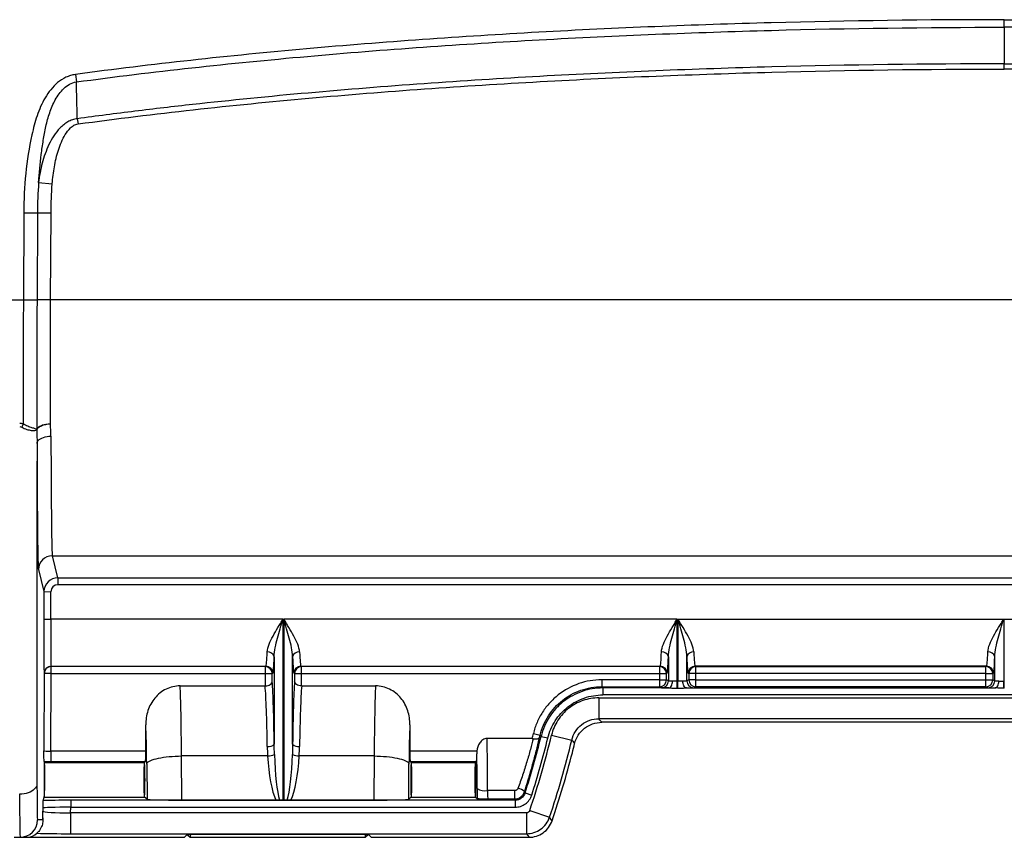
# Model space of a CAD drawing. Units: millimetres. Extents: x 0 to 4080, y 0 to 1540.
# Drawn here: x 193 to 305, y 320 to 413 of the extents above; entities that cross this region are included whole.
import ezdxf

# ---------------------------------------------------------------- set-up
doc = ezdxf.new("R2010")
doc.units = ezdxf.units.MM
doc.header["$LTSCALE"] = 5.5
doc.layers.add('TK1', color=7, linetype='Continuous', lineweight=25)

msp = doc.modelspace()

# ---------------------------------------------------------------- linework, layer by layer
at = {"layer": 'TK1'}
for p, q in [((305.167, 412.255), (305.167, 408.085)), ((199.278, 406.87), (199.394, 406.019)), ((199.497, 401.826), (199.579, 401.23)), ((195.087, 394.54), (196.637, 394.414)), ((193.387, 391.093), (193.347, 381.193)), ((193.387, 391.093), (194.942, 391.087)), ((194.942, 391.087), (194.902, 381.199)), ((194.942, 391.087), (196.498, 391.081)), ((196.457, 381.193), (196.498, 391.081)), ((183.704, 381.193), (193.347, 381.193)), ((193.347, 381.193), (194.902, 381.187)), ((194.902, 381.199), (194.902, 381.187)), ((194.902, 381.199), (196.457, 381.193)), ((413.876, 381.193), (196.457, 381.193)), ((196.655, 352.001), (413.679, 352.001)), ((197.283, 349.487), (196.655, 352.001)), ((195.067, 350.421), (195.696, 347.906)), ((197.283, 349.487), (413.051, 349.487)), ((197.283, 349.487), (197.283, 348.694)), ((413.051, 348.694), (197.283, 348.694)), ((195.696, 347.906), (195.683, 344.78)), ((195.696, 347.906), (196.49, 347.903)), ((196.477, 344.777), (196.49, 347.903)), ((195.683, 344.78), (196.477, 344.777)), ((222.963, 344.777), (196.477, 344.777)), ((222.963, 324.139), (222.963, 344.777)), ((267.915, 344.777), (223.033, 344.777)), ((223.033, 344.777), (223.033, 324.139)), ((267.915, 337.688), (267.915, 344.777)), ((267.985, 344.777), (305.132, 344.777)), ((267.985, 344.777), (267.985, 337.688)), ((305.132, 344.777), (305.132, 337.688)), ((305.202, 344.777), (342.349, 344.777)), ((305.202, 337.688), (305.202, 344.777)), ((221.948, 340.48), (221.948, 330.52)), ((224.048, 330.52), (224.048, 340.48)), ((266.9, 340.48), (266.9, 337.746)), ((269, 337.746), (269, 340.48)), ((304.117, 337.746), (304.117, 340.48)), ((196.505, 339.413), (221.006, 339.413)), ((196.524, 339.358), (196.505, 339.413)), ((220.932, 339.358), (196.524, 339.358)), ((196.524, 338.564), (196.524, 339.358)), ((221.006, 339.413), (220.932, 339.358)), ((220.932, 339.358), (220.932, 338.564)), ((224.99, 339.413), (265.958, 339.413)), ((225.064, 339.358), (224.99, 339.413)), ((265.884, 339.358), (225.064, 339.358)), ((225.064, 338.564), (225.064, 339.358)), ((265.958, 339.413), (265.884, 339.358)), ((265.884, 339.358), (265.884, 338.564)), ((303.175, 339.413), (269.942, 339.413)), ((270.016, 339.358), (269.942, 339.413)), ((270.016, 339.358), (303.101, 339.358)), ((270.016, 338.564), (270.016, 339.358)), ((303.101, 339.358), (303.175, 339.413)), ((303.101, 338.564), (303.101, 339.358)), ((195.73, 338.567), (195.694, 329.768)), ((195.711, 338.623), (195.73, 338.567)), ((196.524, 338.564), (195.73, 338.567)), ((196.488, 329.721), (196.524, 338.564)), ((196.524, 338.564), (220.932, 338.564)), ((220.932, 338.564), (220.932, 337.157)), ((220.932, 338.564), (221.725, 338.564)), ((221.725, 338.564), (221.799, 338.62)), ((221.725, 337.669), (221.725, 338.564)), ((224.197, 338.62), (224.271, 338.564)), ((224.271, 338.564), (224.271, 337.669)), ((224.271, 338.564), (225.064, 338.564)), ((225.064, 337.157), (225.064, 338.564)), ((225.064, 338.564), (265.884, 338.564)), ((265.884, 338.564), (266.677, 338.564)), ((265.884, 338.564), (265.884, 337.857)), ((266.677, 338.564), (266.751, 338.62)), ((266.677, 337.857), (266.677, 338.564)), ((269.149, 338.62), (269.223, 338.564)), ((269.223, 338.564), (269.223, 337.857)), ((270.016, 338.564), (269.223, 338.564)), ((303.101, 338.564), (270.016, 338.564)), ((270.016, 337.857), (270.016, 338.564)), ((303.101, 338.564), (303.894, 338.564)), ((303.101, 337.857), (303.101, 338.564)), ((303.968, 338.62), (303.894, 338.564)), ((303.894, 338.564), (303.894, 337.857)), ((211.222, 337.157), (220.915, 337.157)), ((225.081, 337.157), (233.504, 337.157)), ((259.302, 337.857), (259.302, 337.063)), ((265.884, 337.857), (259.302, 337.857)), ((259.302, 337.063), (265.884, 337.063)), ((259.409, 336.927), (259.409, 336.133)), ((266.933, 336.927), (259.409, 336.927)), ((265.884, 337.857), (265.884, 337.063)), ((265.884, 337.857), (266.677, 337.857)), ((265.884, 337.063), (266.106, 336.952)), ((266.9, 337.746), (266.677, 337.857)), ((267.915, 336.911), (267.915, 337.688)), ((267.985, 337.688), (267.915, 337.688)), ((267.915, 336.911), (267.985, 336.911)), ((267.985, 336.911), (267.985, 337.688)), ((268.967, 336.927), (304.15, 336.927)), ((269.223, 337.857), (269, 337.746)), ((270.016, 337.857), (269.223, 337.857)), ((269.793, 336.952), (270.016, 337.063)), ((270.016, 337.063), (270.016, 337.857)), ((270.016, 337.857), (303.101, 337.857)), ((303.101, 337.063), (270.016, 337.063)), ((303.101, 337.063), (303.101, 337.857)), ((303.101, 337.857), (303.894, 337.857)), ((303.323, 336.952), (303.101, 337.063)), ((303.894, 337.857), (304.117, 337.746)), ((305.132, 336.911), (305.132, 337.688)), ((305.132, 337.688), (305.202, 337.688)), ((305.202, 336.911), (305.132, 336.911)), ((305.202, 336.911), (305.202, 337.688)), ((258.97, 335.8), (351.364, 335.8)), ((258.97, 335.8), (258.97, 333.421)), ((350.925, 336.133), (259.409, 336.133)), ((207.305, 329.721), (207.305, 332.713)), ((237.421, 332.713), (237.421, 329.721)), ((351.364, 333.421), (258.97, 333.421)), ((351.043, 333.013), (259.291, 333.013)), ((251.499, 331.728), (252.27, 331.54)), ((252.27, 331.54), (252.379, 331.41)), ((252.379, 331.41), (253.15, 331.222)), ((253.571, 331.546), (255.885, 330.989)), ((251.358, 331.156), (246.215, 331.156)), ((196.488, 329.721), (196.488, 328.531)), ((207.305, 329.721), (196.488, 329.721)), ((211.419, 324.144), (211.377, 329.173)), ((221.199, 329.173), (211.377, 329.173)), ((233.349, 329.173), (224.797, 329.173)), ((233.349, 329.173), (233.307, 324.144)), ((245.073, 329.721), (237.421, 329.721)), ((195.705, 328.535), (195.736, 328.442)), ((195.736, 328.442), (195.736, 328.44)), ((195.736, 328.442), (195.738, 328.44)), ((195.738, 328.44), (207.144, 328.44)), ((196.488, 328.531), (207.265, 328.531)), ((207.144, 328.44), (207.146, 328.442)), ((207.146, 328.442), (207.265, 328.531)), ((207.147, 328.44), (207.146, 328.442)), ((207.411, 328.247), (207.444, 324.248)), ((237.282, 324.248), (237.315, 328.247)), ((237.461, 328.531), (237.58, 328.442)), ((237.461, 328.531), (245.012, 328.531)), ((237.58, 328.442), (237.579, 328.44)), ((237.58, 328.442), (237.582, 328.44)), ((237.582, 328.44), (244.891, 328.44)), ((244.893, 328.442), (244.891, 328.44)), ((245.012, 328.531), (244.893, 328.442)), ((244.895, 328.44), (244.893, 328.442)), ((249.367, 325.226), (246.268, 325.226)), ((249.367, 325.226), (249.367, 324.283)), ((250.561, 324.955), (251.317, 324.714)), ((195.588, 324.085), (195.72, 324.472)), ((195.72, 324.473), (195.72, 324.472)), ((195.722, 324.473), (195.72, 324.472)), ((195.722, 324.473), (207.144, 324.473)), ((198.739, 324.126), (198.739, 323.332)), ((249.427, 324.126), (198.739, 324.126)), ((207.146, 324.472), (207.144, 324.473)), ((207.146, 324.472), (207.147, 324.473)), ((207.444, 324.248), (207.146, 324.472)), ((211.419, 324.144), (222.137, 324.144)), ((222.963, 324.139), (223.033, 324.139)), ((223.859, 324.144), (233.307, 324.144)), ((237.58, 324.472), (237.282, 324.248)), ((237.579, 324.473), (237.58, 324.472)), ((237.58, 324.472), (237.582, 324.473)), ((237.582, 324.473), (244.891, 324.473)), ((244.891, 324.473), (244.893, 324.472)), ((244.893, 324.472), (244.895, 324.473)), ((244.893, 324.472), (245.082, 324.33)), ((246.334, 324.283), (249.367, 324.283)), ((249.427, 324.126), (249.427, 323.332)), ((195.564, 323.226), (195.562, 322.87)), ((198.736, 322.688), (198.739, 323.332)), ((198.736, 322.688), (198.736, 320.308)), ((250.715, 322.688), (198.736, 322.688)), ((198.739, 323.332), (249.427, 323.332)), ((250.715, 322.688), (250.715, 320.308)), ((251.089, 322.956), (253.343, 322.192)), ((195.547, 321.876), (194.956, 321.876)), ((198.736, 320.308), (250.715, 320.308)), ((211.72, 319.9), (211.999, 320.179)), ((212.074, 320.181), (212.074, 320.19)), ((212.074, 320.181), (212.355, 319.9)), ((231.932, 320.206), (212.794, 320.206)), ((232.652, 320.181), (232.371, 319.9)), ((232.652, 320.19), (232.652, 320.181)), ((233.006, 319.9), (232.727, 320.179)), ((192.307, 319.9), (192.972, 319.9)), ((192.972, 319.9), (193.726, 319.9)), ((193.726, 319.9), (211.72, 319.9)), ((212.355, 319.9), (232.371, 319.9)), ((233.006, 319.9), (251.004, 319.9))]:
    msp.add_line(p, q, dxfattribs=at)
at = {"layer": 'TK1', "flags": 128}
for points in [[(194.904, 364.785), (194.922, 364.905), (194.972, 365.022), (195.052, 365.134), (195.161, 365.239), (195.297, 365.335), (195.457, 365.419), (195.638, 365.491), (195.836, 365.548), (196.047, 365.59), (196.267, 365.616), (196.492, 365.625)], [(259.409, 336.927), (259.354, 336.996), (259.302, 337.063)], [(266.933, 336.927), (267.016, 336.944), (267.096, 336.99), (267.17, 337.064), (267.235, 337.163), (267.289, 337.283), (267.329, 337.419), (267.354, 337.567), (267.364, 337.72)], [(268.967, 336.927), (268.884, 336.944), (268.804, 336.99), (268.73, 337.064), (268.665, 337.163), (268.611, 337.283), (268.571, 337.419), (268.546, 337.567), (268.536, 337.72)], [(304.15, 336.927), (304.233, 336.944), (304.313, 336.99), (304.387, 337.064), (304.452, 337.163), (304.506, 337.283), (304.546, 337.419), (304.571, 337.567), (304.581, 337.72)], [(259.291, 333.013), (259.097, 333.259), (258.97, 333.421)], [(255.885, 330.989), (255.997, 330.851), (256.208, 330.591)], [(207.411, 328.247), (207.439, 328.33), (207.5, 328.413), (207.592, 328.495), (207.715, 328.575), (207.868, 328.651), (208.05, 328.725), (208.258, 328.795), (208.493, 328.86), (208.751, 328.92), (209.03, 328.975), (209.328, 329.024), (209.644, 329.066), (209.973, 329.102), (210.314, 329.131), (210.663, 329.152), (211.019, 329.166), (211.377, 329.173)], [(233.349, 329.173), (233.707, 329.166), (234.062, 329.152), (234.412, 329.131), (234.753, 329.102), (235.082, 329.066), (235.397, 329.024), (235.696, 328.975), (235.975, 328.92), (236.233, 328.86), (236.467, 328.795), (236.676, 328.725), (236.858, 328.651), (237.011, 328.575), (237.134, 328.495), (237.226, 328.413), (237.287, 328.33), (237.315, 328.247)], [(194.898, 326.018), (194.878, 325.86), (194.826, 325.705), (194.741, 325.555), (194.626, 325.413), (194.481, 325.282), (194.31, 325.163), (194.115, 325.059), (193.9, 324.971), (193.669, 324.901), (193.424, 324.85), (193.171, 324.819), (192.914, 324.808)], [(250.561, 324.955), (250.545, 324.997), (250.502, 325.112)], [(253.632, 321.777), (253.495, 321.974), (253.343, 322.192)], [(250.715, 320.308), (250.834, 320.142), (251.007, 319.9)]]:
    msp.add_lwpolyline(points, dxfattribs=at)
at = {"layer": 'TK1'}
for centre, radius, start, end in [((190.277, -1103.899), 1485.093, 89.761538, 89.821547), ((199.248, 364.407), 6.479, 156.18643, 159.66308), ((196.058, 366.336), 1.186, 175.89821, 179.76075), ((195.81, 366.424), 0.934, 180.13526, 184.17506), ((196.655, 350.413), 1.588, 90.00557, 179.72922), ((197.283, 347.899), 1.588, 90.00873, 179.75872), ((221.239, 340.309), 0.729, 13.54691, 96.61727), ((224.757, 340.309), 0.729, 83.38273, 166.45309), ((266.19, 340.309), 0.729, 13.54691, 96.61727), ((269.709, 340.309), 0.729, 83.38273, 166.45309), ((303.408, 340.309), 0.729, 13.54691, 96.61727), ((196.505, 338.62), 0.794, 90.00673, 179.7434), ((196.524, 338.564), 0.794, 90.00673, 179.7434), ((220.931, 338.563), 0.794, 0.05364, 89.93108), ((221.005, 338.619), 0.794, 0.05364, 89.93108), ((224.991, 338.619), 0.794, 90.06892, 179.94636), ((225.065, 338.563), 0.794, 90.06892, 179.94636), ((265.883, 338.563), 0.794, 0.05364, 89.93108), ((265.957, 338.619), 0.794, 0.05364, 89.93108), ((269.943, 338.619), 0.794, 90.06892, 179.94636), ((270.017, 338.563), 0.794, 90.06892, 179.94636), ((303.1, 338.563), 0.794, 0.05364, 89.93108), ((303.174, 338.619), 0.794, 0.05364, 89.93108), ((265.883, 337.857), 0.794, 270.05396, 359.97223), ((266.106, 337.746), 0.794, 270.05396, 359.97223), ((269.794, 337.746), 0.794, 180.02777, 269.94604), ((270.017, 337.857), 0.794, 180.02777, 269.94604), ((303.1, 337.857), 0.794, 270.05396, 359.97223), ((303.323, 337.746), 0.794, 270.05396, 359.97223), ((157.497, 354.649), 97.686, 342.3032, 346.23775), ((157.497, 354.649), 98.813, 341.29196, 346.47835), ((157.497, 354.649), 98.48, 342.3032, 346.23775), ((157.497, 354.649), 96.756, 345.94736, 346.29644), ((157.497, 354.649), 97.55, 346.14507, 346.29644), ((221.314, 331.115), 0.869, 259.40899, 316.81777), ((224.682, 331.115), 0.869, 223.18223, 280.59101), ((157.497, 354.649), 101.192, 341.29196, 346.47835), ((157.497, 354.649), 101.6, 345.69751, 346.30264), ((221.255, 330.647), 1.475, 267.81582, 299.11583), ((224.741, 330.647), 1.475, 240.88417, 272.18418), ((157.497, 354.649), 101.6, 341.12421, 345.69751), ((246.018, 327.173), 1.964, 241.4035, 277.31544), ((249.45, 323.874), 1.625, 49.64343, 79.51337), ((192.972, 321.884), 1.984, 270.00112, 359.76872)]:
    msp.add_arc(centre, radius, start, end, dxfattribs=at)
for centre, major_axis, ratio, start_param, end_param in [((193.614, 381.193), (0.122, 31.75), 0.008425, 1.5708288, 2.0334435), ((196.789, 381.193), (0.125, 29.21), 0.0093503, 2.1329553, 3.1067261), ((195.72, 379.147), (0.351, 86.598), 0.0088684, 1.7374534, 2.2313468), ((195.202, 381.199), (0.125, 30.797), 0.0088684, 2.1329513, 3.106722), ((197.283, 347.899), (0.193, -0.771), 0.9993528, 2.8968558, 4.4632888), ((195.738, 344.78), (0.025, 6.159), 0.0088684, 1.5708323, 3.1154487), ((196.531, 344.777), (0.025, 5.366), 0.0101802, 1.5708437, 3.1154601), ((221, 344.777), (0, 5.366), 0.0400866, 3.1677726, 3.940278), ((221.794, 344.777), (0, 6.16), 0.0349208, 3.1677726, 3.940278), ((224.202, 344.777), (0, 6.16), 0.0349208, 2.3429073, 3.1154127), ((224.996, 344.777), (0, 5.366), 0.0400866, 2.3429073, 3.1154127), ((265.952, 344.777), (0, 5.366), 0.0400866, 3.1677726, 3.940278), ((266.746, 344.777), (0, 6.16), 0.0349208, 3.1677726, 3.940278), ((269.154, 344.777), (0, 6.16), 0.0349208, 2.3429073, 3.1154127), ((269.947, 344.777), (0, 5.366), 0.0400866, 2.3429073, 3.1154127), ((303.169, 344.777), (0, 5.366), 0.0400866, 3.1677726, 3.940278), ((303.963, 344.777), (0, 6.16), 0.0349208, 3.1677726, 3.940278), ((211.117, 326.457), (0, 11.636), 0.0230105, 4.9480084, 5.8793958), ((220.744, 326.457), (0, 11.636), 0.0373028, 5.0454206, 5.8793958), ((221.537, 326.457), (0, 12.43), 0.0349208, 5.0454206, 5.8368386), ((224.458, 326.457), (0, 12.43), 0.0349208, 0.4463467, 1.2377647), ((225.252, 326.457), (0, 11.636), 0.0373028, 0.4037895, 1.2377647), ((233.609, 326.457), (0, 11.636), 0.0230105, 0.4037895, 1.3351769), ((267.915, 336.953), (1.81, 0), 0.0174551, 3.1764992, 4.1386373), ((267.915, 337.747), (1.016, 0), 0.0310918, 3.1764992, 4.1386373), ((267.985, 337.747), (1.016, 0), 0.0310918, 5.2861407, 6.2482787), ((267.985, 336.953), (1.81, 0), 0.0174551, 5.2861407, 6.2482787), ((305.132, 336.953), (1.81, 0), 0.0174551, 3.1764992, 4.1386373), ((305.132, 337.747), (1.016, 0), 0.0310918, 3.1764992, 4.1386373), ((207.15, 326.457), (0, 7.668), 0.0349208, 4.9480084, 5.666653), ((237.576, 326.457), (0, 7.668), 0.0349208, 0.6165323, 1.3351769), ((246.084, 326.457), (0, 6.556), 0.0285792, 4.5235051, 5.5115106), ((196.488, 329.773), (0.794, 0.005), 0.0654586, 3.1497942, 4.7117223), ((207.264, 329.721), (0, 1.191), 0.0349208, 3.1677726, 4.712389), ((222.963, 330.85), (0, 7.538), 0.2400788, 1.7951802, 2.6674868), ((222.963, 331.036), (0, 7.538), 0.1347811, 1.7951802, 2.7253099), ((223.033, 331.036), (0, 7.538), 0.1347811, 3.5578754, 4.4880051), ((223.033, 330.85), (0, 7.538), 0.2400788, 3.6156985, 4.4880051), ((237.462, 329.721), (0, 1.191), 0.0349208, 1.5707963, 3.1154127), ((245.011, 329.721), (0, 1.191), 0.0349208, 3.1677726, 4.4392881), ((244.894, 326.457), (0, 5.366), 0.0349208, 4.5235051, 5.2930441), ((196.488, 328.583), (1.984, 0), 0.0261857, 4.3068258, 4.7122827), ((195.728, 326.457), (0.008, 1.984), 0.0088684, 0.0262159, 3.1154487), ((195.728, 326.457), (0.008, 1.984), 0.0349205, 3.1679144, 6.2571472), ((207.146, 326.457), (0, 1.984), 0.0349208, 0.0261799, 3.1154127), ((207.146, 326.457), (0, 1.984), 0.0349208, 3.1677726, 6.2570054), ((237.58, 326.457), (0, 1.984), 0.0349208, 0.0261799, 3.1154127), ((237.58, 326.457), (0, 1.984), 0.0349208, 3.1677726, 6.2570054), ((244.893, 326.457), (0, 1.984), 0.0349208, 0.0261799, 3.1154127), ((244.893, 326.457), (0, 1.984), 0.0349208, 3.1677726, 6.2570054), ((194.999, 332.592), (0.043, 10.716), 0.0088684, 2.2313468, 2.6868958), ((193.016, 332.6), (0.043, 12.7), 0.0074832, 2.2313364, 3.1416183), ((245.146, 325.077), (0, 1.984), 0.0349208, 1.3819124, 1.9567314), ((246.336, 325.077), (0, 0.794), 0.0873019, 1.3819124, 3.1154127), ((198.738, 324.022), (3.969, 0), 0.0261857, 1.57069, 2.4878439), ((211.411, 324.251), (3.969, 0), 0.0270993, 3.1777203, 4.7145749), ((222.963, 324.166), (1.016, 0), 0.0261859, 4.2961062, 4.712389), ((223.033, 324.166), (1.016, 0), 0.0261859, 4.712389, 5.1286717), ((233.315, 324.251), (3.969, 0), 0.0270993, 4.7102031, 6.2470577), ((157.497, 261.158), (0, 138.47), 0.7454317, 5.1844727, 5.1857467), ((194.999, 332.592), (0.043, 10.716), 0.0088684, 2.6868958, 3.1416286), ((198.737, 322.882), (3.175, 0.01), 0.0611088, 3.1500254, 4.7119536), ((198.738, 323.229), (3.175, 0.003), 0.0327318, 1.5706302, 3.1325583), ((193.222, 321.884), (1.69, -1.488), 0.7762515, 5.5608608, 6.2572547), ((198.737, 320.502), (5.556, 0), 0.0349205, 3.9454376, 4.7122472), ((212.792, 320.178), (0.794, 0), 0.0356132, 1.5691357, 3.1059903), ((211.281, 320.18), (0.794, 0), 0.0349048, 0.0348907, 0.2685905), ((212.355, 326.457), (0, 6.556), 0.0349208, 3.1415927, 3.446724), ((231.933, 320.178), (0.794, 0), 0.0356132, 0.0356023, 1.5724569), ((232.371, 326.457), (0, 6.556), 0.0349208, 2.8364614, 3.1415927), ((233.445, 320.18), (0.794, 0), 0.0349048, 2.8729334, 3.106702)]:
    msp.add_ellipse(centre, major_axis=major_axis, ratio=ratio, start_param=start_param, end_param=end_param, dxfattribs=at)
for points, knots in [([(305.167, 413.115), (296.32, 413.115), (287.473, 412.997), (269.787, 412.526), (260.949, 412.171), (247.701, 411.44), (243.286, 411.163), (234.462, 410.536), (230.053, 410.186), (216.84, 409.005), (208.047, 408.059), (199.278, 406.87)], [0, 0, 0, 0, 0.25, 0.25, 0.5, 0.5, 0.625, 0.625, 0.75, 0.75, 1, 1, 1, 1]), ([(199.394, 406.019), (208.153, 407.206), (216.936, 408.15), (230.135, 409.329), (234.539, 409.678), (243.354, 410.304), (247.764, 410.581), (260.997, 411.311), (269.825, 411.665), (287.493, 412.137), (296.33, 412.255), (305.167, 412.255)], [0, 0, 0, 0, 0.25, 0.25, 0.375, 0.375, 0.5, 0.5, 0.75, 0.75, 1, 1, 1, 1]), ([(305.167, 413.115), (314.014, 413.115), (322.861, 412.997), (340.547, 412.526), (349.385, 412.171), (362.633, 411.44), (367.048, 411.163), (375.872, 410.536), (380.281, 410.186), (393.494, 409.005), (402.287, 408.059), (411.056, 406.87)], [0, 0, 0, 0, 0.25, 0.25, 0.5, 0.5, 0.625, 0.625, 0.75, 0.75, 1, 1, 1, 1]), ([(410.94, 406.019), (402.181, 407.206), (393.397, 408.15), (380.199, 409.329), (375.795, 409.678), (366.98, 410.304), (362.57, 410.581), (349.337, 411.311), (340.508, 411.665), (322.841, 412.137), (314.004, 412.255), (305.167, 412.255)], [0, 0, 0, 0, 0.25, 0.25, 0.375, 0.375, 0.5, 0.5, 0.75, 0.75, 1, 1, 1, 1]), ([(305.167, 408.085), (296.336, 408.085), (287.509, 407.967), (269.868, 407.494), (261.052, 407.139), (243.433, 406.164), (234.629, 405.545), (221.435, 404.364), (217.039, 403.928), (210.453, 403.201), (208.26, 402.945), (203.876, 402.406), (201.685, 402.125), (199.497, 401.826)], [0, 0, 0, 0, 0.25, 0.25, 0.5, 0.5, 0.75, 0.75, 0.875, 0.875, 0.9375, 0.9375, 1, 1, 1, 1]), ([(305.167, 408.085), (313.998, 408.085), (322.824, 407.967), (340.466, 407.494), (349.282, 407.139), (366.901, 406.164), (375.704, 405.545), (388.899, 404.364), (393.295, 403.928), (399.88, 403.201), (402.074, 402.945), (406.458, 402.406), (408.648, 402.125), (410.837, 401.826)], [0, 0, 0, 0, 0.25, 0.25, 0.5, 0.5, 0.75, 0.75, 0.875, 0.875, 0.9375, 0.9375, 1, 1, 1, 1]), ([(199.278, 406.87), (199.09, 406.844), (198.903, 406.803), (198.544, 406.694), (198.37, 406.626), (197.865, 406.387), (197.545, 406.178), (196.967, 405.698), (196.706, 405.428), (196.229, 404.841), (196.019, 404.532), (195.639, 403.891), (195.47, 403.558), (195.165, 402.873), (195.03, 402.521), (194.788, 401.811), (194.682, 401.451), (194.492, 400.726), (194.403, 400.36), (193.995, 398.529), (193.77, 397.053), (193.468, 394.085), (193.393, 392.593), (193.387, 391.093)], [0, 0, 0, 0, 0.03125, 0.03125, 0.0625, 0.0625, 0.125, 0.125, 0.1875, 0.1875, 0.25, 0.25, 0.3125, 0.3125, 0.375, 0.375, 0.4375, 0.4375, 0.5, 0.5, 0.75, 0.75, 1, 1, 1, 1]), ([(199.579, 401.23), (203.952, 401.828), (208.332, 402.363), (217.105, 403.333), (221.498, 403.769), (234.682, 404.95), (243.479, 405.569), (261.085, 406.543), (269.894, 406.897), (287.523, 407.368), (296.342, 407.486), (305.167, 407.486)], [0, 0, 0, 0, 0.125, 0.125, 0.25, 0.25, 0.5, 0.5, 0.75, 0.75, 1, 1, 1, 1]), ([(410.755, 401.23), (406.382, 401.828), (402.001, 402.363), (393.229, 403.333), (388.836, 403.769), (375.651, 404.95), (366.854, 405.569), (349.248, 406.543), (340.44, 406.897), (322.811, 407.368), (313.992, 407.486), (305.167, 407.486)], [0, 0, 0, 0, 0.125, 0.125, 0.25, 0.25, 0.5, 0.5, 0.75, 0.75, 1, 1, 1, 1]), ([(195.087, 394.54), (195.155, 395.614), (195.253, 396.685), (195.455, 398.287), (195.532, 398.82), (195.663, 399.618), (195.709, 399.885), (195.808, 400.415), (195.859, 400.68), (196.033, 401.471), (196.173, 401.994), (196.521, 403.017), (196.729, 403.513), (197.12, 404.22), (197.266, 404.45), (197.589, 404.885), (197.766, 405.089), (198.164, 405.458), (198.384, 405.623), (198.86, 405.881), (199.123, 405.976), (199.394, 406.019)], [0, 0, 0, 0, 0.25, 0.25, 0.375, 0.375, 0.4375, 0.4375, 0.5, 0.5, 0.625, 0.625, 0.75, 0.75, 0.8125, 0.8125, 0.875, 0.875, 0.9375, 0.9375, 1, 1, 1, 1]), ([(199.497, 401.826), (199.305, 401.806), (199.118, 401.764), (198.845, 401.67), (198.756, 401.633), (198.583, 401.552), (198.5, 401.506), (198.251, 401.366), (198.092, 401.257), (197.794, 401.02), (197.654, 400.891), (197.254, 400.481), (197.023, 400.182), (196.609, 399.556), (196.427, 399.227), (195.935, 398.203), (195.687, 397.488), (195.305, 396.03), (195.172, 395.289), (195.087, 394.54)], [0, 0, 0, 0, 0.0625, 0.0625, 0.09375, 0.09375, 0.125, 0.125, 0.1875, 0.1875, 0.25, 0.25, 0.375, 0.375, 0.5, 0.5, 0.75, 0.75, 1, 1, 1, 1]), ([(196.637, 394.414), (196.69, 395.063), (196.77, 395.707), (196.997, 396.987), (197.144, 397.622), (197.439, 398.552), (197.549, 398.858), (197.804, 399.454), (197.947, 399.744), (198.287, 400.299), (198.484, 400.564), (198.843, 400.898), (198.972, 400.996), (199.26, 401.152), (199.415, 401.208), (199.579, 401.23)], [0, 0, 0, 0, 0.25, 0.25, 0.5, 0.5, 0.625, 0.625, 0.75, 0.75, 0.875, 0.875, 0.9375, 0.9375, 1, 1, 1, 1]), ([(194.902, 381.187), (194.897, 379.899), (194.892, 378.619), (194.887, 376.713), (194.885, 376.079), (194.882, 374.817), (194.881, 374.188), (194.878, 372.322), (194.876, 371.102), (194.875, 368.709), (194.875, 367.548), (194.876, 366.421)], [0, 0, 0, 0, 0.25, 0.25, 0.375, 0.375, 0.5, 0.5, 0.75, 0.75, 1, 1, 1, 1]), ([(196.432, 367.048), (196.43, 369.212), (196.431, 371.486), (196.436, 374.461), (196.438, 375.065), (196.441, 376.277), (196.442, 376.885), (196.448, 378.716), (196.452, 379.944), (196.457, 381.181)], [0, 0, 0, 0, 0.5, 0.5, 0.625, 0.625, 0.75, 0.75, 1, 1, 1, 1]), ([(193.172, 366.659), (193.358, 366.553), (193.549, 366.472), (193.919, 366.351), (194.095, 366.313), (194.41, 366.272), (194.544, 366.27), (194.757, 366.29), (194.831, 366.312), (194.872, 366.341)], [0, 0, 0, 0, 0.25, 0.25, 0.5, 0.5, 0.75, 0.75, 1, 1, 1, 1]), ([(194.875, 366.421), (194.839, 366.438), (194.773, 366.458), (194.586, 366.511), (194.467, 366.544), (194.184, 366.633), (194.023, 366.688), (193.679, 366.83), (193.498, 366.916), (193.32, 367.023)], [0, 0, 0, 0, 0.25, 0.25, 0.5, 0.5, 0.75, 0.75, 1, 1, 1, 1]), ([(194.876, 366.421), (194.876, 366.421), (194.876, 366.421), (194.876, 366.421), (194.875, 366.421), (194.875, 366.421), (194.875, 366.421)], [0, 0, 0, 0, 0.0000029198491, 0.0000029198491, 0.0000029198491, 0.0000050968268, 0.0000050968268, 0.0000050968268, 0.0000050968268]), ([(194.876, 366.421), (194.913, 366.509), (194.979, 366.591), (195.168, 366.744), (195.286, 366.811), (195.569, 366.925), (195.727, 366.969), (196.071, 367.031), (196.251, 367.047), (196.432, 367.048)], [0, 0, 0, 0, 0.25, 0.25, 0.5, 0.5, 0.75, 0.75, 1, 1, 1, 1]), ([(194.879, 366.356), (194.915, 366.444), (194.981, 366.529), (195.17, 366.69), (195.288, 366.762), (195.57, 366.888), (195.728, 366.939), (196.071, 367.015), (196.252, 367.039), (196.432, 367.048)], [0, 0, 0, 0, 0.25, 0.25, 0.5, 0.5, 0.75, 0.75, 1, 1, 1, 1]), ([(221.154, 341.034), (221.165, 341.311), (221.249, 341.604), (221.49, 342.22), (221.643, 342.531), (221.984, 343.164), (222.173, 343.487), (222.464, 343.97), (222.562, 344.131), (222.761, 344.453), (222.863, 344.616), (222.963, 344.777)], [0, 0, 0, 0, 0.25, 0.25, 0.5, 0.5, 0.75, 0.75, 0.875, 0.875, 1, 1, 1, 1]), ([(221.948, 340.48), (221.954, 340.817), (222.006, 341.165), (222.144, 341.875), (222.231, 342.233), (222.517, 343.316), (222.741, 344.048), (222.963, 344.777)], [0, 0, 0, 0, 0.25, 0.25, 0.5, 0.5, 1, 1, 1, 1]), ([(224.841, 341.034), (224.831, 341.311), (224.747, 341.604), (224.506, 342.22), (224.353, 342.531), (224.012, 343.164), (223.823, 343.487), (223.532, 343.97), (223.434, 344.131), (223.234, 344.453), (223.133, 344.616), (223.033, 344.777)], [0, 0, 0, 0, 0.25, 0.25, 0.5, 0.5, 0.75, 0.75, 0.875, 0.875, 1, 1, 1, 1]), ([(224.048, 340.48), (224.042, 340.817), (223.99, 341.165), (223.852, 341.875), (223.765, 342.233), (223.479, 343.316), (223.255, 344.048), (223.033, 344.777)], [0, 0, 0, 0, 0.25, 0.25, 0.5, 0.5, 1, 1, 1, 1]), ([(266.106, 341.034), (266.117, 341.311), (266.201, 341.604), (266.442, 342.22), (266.595, 342.531), (266.936, 343.164), (267.125, 343.487), (267.416, 343.97), (267.514, 344.131), (267.713, 344.453), (267.815, 344.616), (267.915, 344.777)], [0, 0, 0, 0, 0.25, 0.25, 0.5, 0.5, 0.75, 0.75, 0.875, 0.875, 1, 1, 1, 1]), ([(266.9, 340.48), (266.906, 340.817), (266.958, 341.165), (267.096, 341.875), (267.183, 342.233), (267.469, 343.316), (267.693, 344.048), (267.915, 344.777)], [0, 0, 0, 0, 0.25, 0.25, 0.5, 0.5, 1, 1, 1, 1]), ([(269, 340.48), (268.994, 340.817), (268.942, 341.165), (268.804, 341.875), (268.717, 342.233), (268.431, 343.316), (268.207, 344.048), (267.985, 344.777)], [0, 0, 0, 0, 0.25, 0.25, 0.5, 0.5, 1, 1, 1, 1]), ([(269.793, 341.034), (269.783, 341.311), (269.698, 341.604), (269.458, 342.22), (269.305, 342.531), (268.964, 343.164), (268.775, 343.487), (268.484, 343.97), (268.386, 344.131), (268.186, 344.453), (268.085, 344.616), (267.985, 344.777)], [0, 0, 0, 0, 0.25, 0.25, 0.5, 0.5, 0.75, 0.75, 0.875, 0.875, 1, 1, 1, 1]), ([(303.323, 341.034), (303.334, 341.311), (303.418, 341.604), (303.659, 342.22), (303.812, 342.531), (304.153, 343.164), (304.342, 343.487), (304.633, 343.97), (304.731, 344.131), (304.93, 344.453), (305.032, 344.616), (305.132, 344.777)], [0, 0, 0, 0, 0.25, 0.25, 0.5, 0.5, 0.75, 0.75, 0.875, 0.875, 1, 1, 1, 1]), ([(304.117, 340.48), (304.123, 340.817), (304.175, 341.165), (304.313, 341.875), (304.4, 342.233), (304.686, 343.316), (304.91, 344.048), (305.132, 344.777)], [0, 0, 0, 0, 0.25, 0.25, 0.5, 0.5, 1, 1, 1, 1]), ([(211.222, 337.157), (210.944, 337.157), (210.672, 337.126), (210.137, 337.003), (209.873, 336.91), (209.379, 336.671), (209.147, 336.526), (208.711, 336.182), (208.515, 335.99), (208.164, 335.568), (208.008, 335.336), (207.746, 334.853), (207.638, 334.601), (207.468, 334.076), (207.405, 333.806), (207.324, 333.263), (207.305, 332.989), (207.305, 332.713)], [0, 0, 0, 0, 0.125, 0.125, 0.25, 0.25, 0.375, 0.375, 0.5, 0.5, 0.625, 0.625, 0.75, 0.75, 0.875, 0.875, 1, 1, 1, 1]), ([(220.932, 337.157), (221.044, 337.16), (221.154, 337.179), (221.35, 337.24), (221.436, 337.282), (221.644, 337.429), (221.718, 337.551), (221.725, 337.669)], [0, 0, 0, 0, 0.25, 0.25, 0.5, 0.5, 1, 1, 1, 1]), ([(225.064, 337.157), (224.952, 337.16), (224.842, 337.179), (224.646, 337.24), (224.56, 337.282), (224.352, 337.429), (224.278, 337.551), (224.271, 337.669)], [0, 0, 0, 0, 0.25, 0.25, 0.5, 0.5, 1, 1, 1, 1]), ([(237.421, 332.713), (237.421, 333.266), (237.345, 333.806), (237.092, 334.588), (236.983, 334.846), (236.722, 335.33), (236.569, 335.558), (236.216, 335.984), (236.018, 336.179), (235.589, 336.519), (235.355, 336.667), (234.855, 336.909), (234.597, 337.001), (234.061, 337.125), (233.783, 337.157), (233.504, 337.157)], [0, 0, 0, 0, 0.25, 0.25, 0.375, 0.375, 0.5, 0.5, 0.625, 0.625, 0.75, 0.75, 0.875, 0.875, 1, 1, 1, 1]), ([(259.302, 337.857), (258.402, 337.857), (257.528, 337.71), (255.829, 337.123), (255.049, 336.697), (253.989, 335.866), (253.662, 335.561), (253.065, 334.905), (252.794, 334.553), (252.308, 333.799), (252.098, 333.403), (251.747, 332.587), (251.606, 332.165), (251.499, 331.728)], [0, 0, 0, 0, 0.25, 0.25, 0.5, 0.5, 0.625, 0.625, 0.75, 0.75, 0.875, 0.875, 1, 1, 1, 1]), ([(252.27, 331.54), (252.366, 331.933), (252.493, 332.313), (252.808, 333.048), (252.997, 333.403), (253.653, 334.422), (254.191, 335.014), (255.462, 336.014), (256.162, 336.397), (257.309, 336.795), (257.698, 336.895), (258.492, 337.029), (258.897, 337.063), (259.302, 337.063)], [0, 0, 0, 0, 0.125, 0.125, 0.25, 0.25, 0.5, 0.5, 0.75, 0.75, 0.875, 0.875, 1, 1, 1, 1]), ([(259.409, 336.927), (258.6, 336.927), (257.814, 336.795), (256.285, 336.268), (255.584, 335.886), (254.63, 335.139), (254.335, 334.866), (253.797, 334.277), (253.553, 333.961), (252.895, 332.945), (252.572, 332.196), (252.379, 331.41)], [0, 0, 0, 0, 0.25, 0.25, 0.5, 0.5, 0.625, 0.625, 0.75, 0.75, 1, 1, 1, 1]), ([(266.933, 336.927), (267.091, 336.926), (267.254, 336.921), (267.583, 336.913), (267.749, 336.911), (267.915, 336.911)], [0, 0, 0, 0, 0.5, 0.5, 1, 1, 1, 1]), ([(267.915, 337.688), (267.817, 337.688), (267.721, 337.694), (267.535, 337.709), (267.446, 337.719), (267.364, 337.72)], [0, 0, 0, 0, 0.5, 0.5, 1, 1, 1, 1]), ([(268.536, 337.72), (268.454, 337.719), (268.366, 337.709), (268.18, 337.694), (268.083, 337.688), (267.985, 337.688)], [0, 0, 0, 0, 0.5, 0.5, 1, 1, 1, 1]), ([(267.985, 336.911), (268.151, 336.911), (268.317, 336.913), (268.646, 336.921), (268.808, 336.926), (268.967, 336.927)], [0, 0, 0, 0, 0.5, 0.5, 1, 1, 1, 1]), ([(305.132, 336.911), (304.966, 336.911), (304.799, 336.913), (304.47, 336.921), (304.308, 336.926), (304.15, 336.927)], [0, 0, 0, 0, 0.5, 0.5, 1, 1, 1, 1]), ([(304.581, 337.72), (304.663, 337.719), (304.751, 337.709), (304.937, 337.694), (305.034, 337.688), (305.132, 337.688)], [0, 0, 0, 0, 0.5, 0.5, 1, 1, 1, 1]), ([(253.15, 331.222), (253.236, 331.572), (253.35, 331.91), (253.631, 332.564), (253.8, 332.881), (254.19, 333.486), (254.408, 333.768), (254.887, 334.293), (255.149, 334.537), (255.999, 335.204), (256.624, 335.545), (257.987, 336.015), (258.688, 336.133), (259.409, 336.133)], [0, 0, 0, 0, 0.125, 0.125, 0.25, 0.25, 0.375, 0.375, 0.5, 0.5, 0.75, 0.75, 1, 1, 1, 1]), ([(258.97, 335.8), (258.346, 335.8), (257.74, 335.698), (256.563, 335.29), (256.023, 334.995), (255.044, 334.224), (254.63, 333.768), (253.959, 332.72), (253.717, 332.152), (253.571, 331.546)], [0, 0, 0, 0, 0.25, 0.25, 0.5, 0.5, 0.75, 0.75, 1, 1, 1, 1]), ([(255.885, 330.989), (255.968, 331.336), (256.106, 331.661), (256.49, 332.26), (256.726, 332.521), (257.285, 332.961), (257.594, 333.13), (258.267, 333.363), (258.614, 333.421), (258.97, 333.421)], [0, 0, 0, 0, 0.25, 0.25, 0.5, 0.5, 0.75, 0.75, 1, 1, 1, 1]), ([(256.208, 330.591), (256.292, 330.937), (256.43, 331.259), (256.814, 331.856), (257.051, 332.115), (257.609, 332.554), (257.917, 332.722), (258.588, 332.954), (258.935, 333.013), (259.291, 333.013)], [0, 0, 0, 0, 0.25, 0.25, 0.5, 0.5, 0.75, 0.75, 1, 1, 1, 1]), ([(250.502, 325.112), (250.677, 325.659), (250.846, 326.206), (251.172, 327.302), (251.33, 327.856), (251.621, 328.918), (251.755, 329.429), (251.94, 330.165), (251.999, 330.404), (252.109, 330.861), (252.16, 331.08), (252.209, 331.29)], [0, 0, 0, 0, 0.25, 0.25, 0.5, 0.5, 0.75, 0.75, 0.875, 0.875, 1, 1, 1, 1]), ([(251.491, 331.145), (251.679, 331.114), (251.854, 331.115), (252.109, 331.17), (252.189, 331.224), (252.209, 331.29)], [0, 0, 0, 0, 0.5, 0.5, 1, 1, 1, 1]), ([(246.215, 331.156), (246.13, 331.156), (246.048, 331.143), (245.887, 331.095), (245.81, 331.06), (245.668, 330.971), (245.602, 330.917), (245.485, 330.799), (245.432, 330.734), (245.198, 330.385), (245.109, 330.055), (245.073, 329.721)], [0, 0, 0, 0, 0.125, 0.125, 0.25, 0.25, 0.375, 0.375, 0.5, 0.5, 1, 1, 1, 1]), ([(251.491, 331.145), (251.396, 330.771), (251.287, 330.359), (251.037, 329.461), (250.9, 328.99), (250.602, 328.012), (250.439, 327.498), (250.102, 326.484), (249.927, 325.977), (249.746, 325.471)], [0, 0, 0, 0, 0.25, 0.25, 0.5, 0.5, 0.75, 0.75, 1, 1, 1, 1]), ([(195.705, 328.535), (195.704, 328.54), (195.702, 328.582), (195.7, 328.725), (195.699, 328.823), (195.697, 329.056), (195.696, 329.19), (195.695, 329.471), (195.695, 329.621), (195.694, 329.768)], [0, 0, 0, 0, 0.25, 0.25, 0.5, 0.5, 0.75, 0.75, 1, 1, 1, 1]), ([(249.746, 325.471), (249.719, 325.396), (249.664, 325.333), (249.528, 325.248), (249.448, 325.226), (249.367, 325.226)], [0, 0, 0, 0, 0.5, 0.5, 1, 1, 1, 1]), ([(249.367, 324.283), (249.62, 324.283), (249.869, 324.365), (250.172, 324.587), (250.261, 324.676), (250.408, 324.88), (250.464, 324.992), (250.502, 325.112)], [0, 0, 0, 0, 0.5, 0.5, 0.75, 0.75, 1, 1, 1, 1]), ([(250.561, 324.955), (250.484, 324.714), (250.331, 324.503), (250.027, 324.281), (249.916, 324.224), (249.676, 324.146), (249.553, 324.126), (249.427, 324.126)], [0, 0, 0, 0, 0.5, 0.5, 0.75, 0.75, 1, 1, 1, 1]), ([(249.427, 323.332), (249.637, 323.332), (249.842, 323.365), (250.241, 323.495), (250.427, 323.59), (250.934, 323.96), (251.189, 324.313), (251.317, 324.714)], [0, 0, 0, 0, 0.25, 0.25, 0.5, 0.5, 1, 1, 1, 1]), ([(195.588, 324.085), (195.586, 324.08), (195.584, 324.044), (195.58, 323.939), (195.578, 323.867), (195.574, 323.706), (195.572, 323.616), (195.568, 323.425), (195.566, 323.325), (195.564, 323.226)], [0, 0, 0, 0, 0.25, 0.25, 0.5, 0.5, 0.75, 0.75, 1, 1, 1, 1]), ([(245.082, 324.33), (245.089, 324.325), (245.132, 324.32), (245.279, 324.311), (245.379, 324.307), (245.615, 324.299), (245.751, 324.295), (246.035, 324.289), (246.186, 324.286), (246.334, 324.283)], [0, 0, 0, 0, 0.25, 0.25, 0.5, 0.5, 0.75, 0.75, 1, 1, 1, 1]), ([(251.089, 322.956), (251.063, 322.878), (251.012, 322.809), (250.878, 322.714), (250.798, 322.688), (250.715, 322.688)], [0, 0, 0, 0, 0.5, 0.5, 1, 1, 1, 1]), ([(195.55, 322.119), (195.551, 322.117), (195.559, 322.067), (195.572, 321.912), (195.562, 321.668), (195.515, 321.39), (195.42, 321.09), (195.267, 320.803), (195.097, 320.576), (194.968, 320.442), (194.899, 320.379), (194.886, 320.367), (194.881, 320.362)], [0, 0, 0, 0, 0.0046831, 0.0911518, 0.1966552, 0.302564, 0.4081987, 0.552135, 0.6958435, 0.8124633, 0.9290493, 1, 1, 1, 1]), ([(250.715, 320.308), (251.005, 320.308), (251.288, 320.353), (251.838, 320.529), (252.096, 320.659), (252.798, 321.162), (253.157, 321.643), (253.343, 322.192)], [0, 0, 0, 0, 0.25, 0.25, 0.5, 0.5, 1, 1, 1, 1]), ([(251.007, 319.9), (251.296, 319.901), (251.578, 319.945), (252.127, 320.121), (252.384, 320.25), (253.086, 320.75), (253.445, 321.229), (253.632, 321.777)], [0, 0, 0, 0, 0.25, 0.25, 0.5, 0.5, 1, 1, 1, 1])]:
    msp.add_open_spline(points, degree=3, knots=knots, dxfattribs=at)
for points in [[(305.167, 412.255), (305.167, 412.511), (305.167, 412.81), (305.167, 413.115)], [(305.167, 407.486), (305.167, 407.693), (305.167, 407.893), (305.167, 408.085)], [(199.497, 401.826), (199.462, 403.286), (199.427, 404.691), (199.394, 406.019)], [(195.087, 394.54), (194.994, 393.391), (194.947, 392.24), (194.942, 391.087)], [(196.498, 391.081), (196.502, 392.194), (196.548, 393.305), (196.637, 394.414)], [(196.457, 381.181), (196.457, 381.185), (196.457, 381.189), (196.457, 381.193)], [(193.32, 367.023), (193.193, 367.067), (193.062, 367.091), (192.926, 367.091)], [(192.926, 366.729), (193.014, 366.729), (193.098, 366.702), (193.172, 366.659)], [(194.872, 366.341), (194.874, 366.345), (194.876, 366.35), (194.879, 366.356)], [(194.872, 366.341), (194.893, 365.818), (194.904, 365.3), (194.904, 364.785)], [(196.492, 365.625), (196.491, 366.092), (196.469, 366.566), (196.432, 367.048)], [(220.932, 337.157), (220.926, 337.157), (220.92, 337.157), (220.915, 337.157)], [(225.081, 337.157), (225.076, 337.157), (225.07, 337.157), (225.064, 337.157)], [(221.154, 330.261), (221.159, 329.903), (221.177, 329.54), (221.199, 329.173)], [(221.973, 329.358), (221.961, 329.747), (221.95, 330.135), (221.948, 330.52)], [(224.048, 330.52), (224.046, 330.135), (224.035, 329.747), (224.023, 329.358)], [(224.797, 329.173), (224.819, 329.54), (224.837, 329.903), (224.841, 330.261)], [(251.358, 331.156), (251.403, 331.156), (251.447, 331.152), (251.491, 331.145)], [(245.073, 329.721), (245.061, 329.612), (245.052, 329.506), (245.051, 329.4)], [(222.137, 324.144), (222.281, 324.144), (222.421, 324.143), (222.552, 324.141)], [(223.444, 324.141), (223.575, 324.143), (223.715, 324.144), (223.859, 324.144)], [(195.547, 321.876), (195.552, 322.188), (195.557, 322.529), (195.562, 322.87)], [(253.633, 321.78), (253.633, 321.779), (253.633, 321.778), (253.632, 321.777)], [(251.007, 319.9), (251.006, 319.9), (251.005, 319.9), (251.004, 319.9)]]:
    msp.add_open_spline(points, degree=3, dxfattribs=at)

doc.saveas('drawing.dxf')
